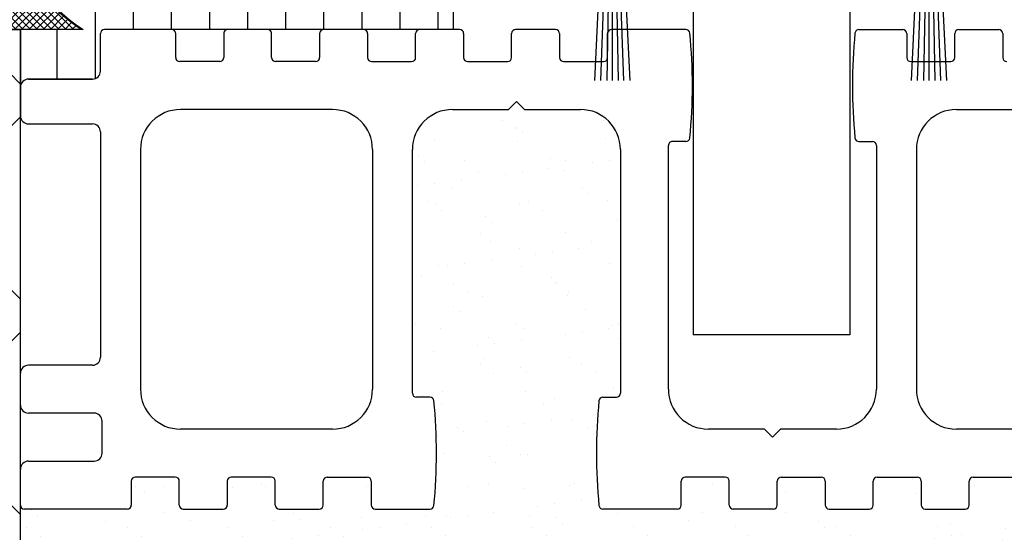
# Model space of a CAD drawing. Units: millimetres. Extents: x -1956 to 5195, y -3001 to 2384.
# Drawn here: x 4976 to 5038, y -47 to -15 of the extents above; entities that cross this region are included whole.
import ezdxf

# ---------------------------------------------------------------- set-up
doc = ezdxf.new("R2010")
doc.units = ezdxf.units.MM
doc.linetypes.add('AUSGEZOGEN', pattern=[0])
for name, color, linetype in [('Building-Gebäude', 6, 'Continuous'), ('hatching-Schraffur', 5, 'Continuous'), ('helpline-Hilslinie', 1, 'Continuous'), ('insert point -Einfügepunkt', 3, 'Continuous'), ('outline-Körperkante', 7, 'Continuous')]:
    doc.layers.add(name, color=color, linetype=linetype)

# ---------------------------------------------------------------- blocks, each defined once
blk = doc.blocks.new('Bürste_B3.2_H9')
at = {"color": 7, "linetype": 'AUSGEZOGEN'}
blk.add_line((0.68, -3.65), (0.62, -2.86), dxfattribs=at)
at = {"layer": 'helpline-Hilslinie'}
for points in [[(-1.097, -13), (-0.62, -2.86), (-0.5, -1.35), (-0.07, -0.85), (0.07, -0.85), (0.5, -1.35), (1.096, -13)], [(-0.721, -13), (-0.28, -0.94)], [(0, -13), (0, -0.85), (-0.13, -0.87), (-0.354, -13)], [(0.725, -13), (0.29, -0.94), (0.13, -0.87), (0.354, -13)]]:
    blk.add_lwpolyline(points, dxfattribs=at)
at = {"layer": 'insert point -Einfügepunkt'}
blk.add_point((0, 0), dxfattribs=at)
at = {"layer": 'outline-Körperkante', "color": 7, "linetype": 'AUSGEZOGEN'}
for p, q in [((1.4, 0), (-1.4, 0)), ((1.6, -0.2), (1.4, 0)), ((-1.4, 0), (-1.6, -0.2)), ((-1.6, -0.2), (-1.6, -2.85)), ((1.6, -2.85), (1.6, -0.2)), ((-1.6, -2.85), (-1.4, -3.05)), ((-1.4, -3.05), (-0.62, -2.86)), ((-0.62, -2.86), (-0.68, -3.65)), ((0.62, -2.86), (1.4, -3.05)), ((1.4, -3.05), (1.6, -2.85)), ((-0.68, -3.65), (0.68, -3.65))]:
    blk.add_line(p, q, dxfattribs=at)
blk = doc.blocks.new('4-64-1463_Bodenführungsschiene')
at = {"layer": 'outline-Körperkante'}
for p, q in [((5, 27.4), (5, 29.75)), ((9.45, 30), (5.25, 30)), ((9.7, 28.25), (9.7, 29.75)), ((12.7, 29.75), (12.7, 28.25)), ((15.45, 30), (12.95, 30)), ((15.7, 28.25), (15.7, 29.75)), ((18.7, 29.75), (18.7, 28.25)), ((21.45, 30), (18.95, 30)), ((21.7, 29.75), (21.7, 28.25)), ((24.7, 28.25), (24.7, 29.75)), ((27.45, 30), (24.95, 30)), ((27.7, 29.754), (27.7, 28.254)), ((30.7, 28.254), (30.7, 29.754)), ((33.45, 30), (30.95, 30)), ((33.7, 29.75), (33.7, 28.25)), ((36.7, 28.25), (36.7, 29.75)), ((41.59, 30), (36.95, 30)), ((52.406, 30), (55.146, 30)), ((55.396, 29.75), (55.396, 28.25)), ((58.396, 28.25), (58.396, 29.75)), ((58.646, 30), (61.146, 30)), ((61.396, 29.75), (61.396, 28.25)), ((12.45, 28), (9.95, 28)), ((18.45, 28), (15.95, 28)), ((21.95, 28), (24.45, 28)), ((27.95, 28.004), (30.45, 28.004)), ((33.95, 28), (36.45, 28)), ((55.646, 28), (58.146, 28)), ((4.5, 26.9), (0.5, 26.9)), ((0, 26.4), (0, 24.6)), ((31, 25.5), (30.5, 25)), ((31, 25.5), (31.5, 25)), ((19.504, 25), (10, 25)), ((27, 25), (30.5, 25)), ((31.5, 25), (35, 25)), ((58.498, 25), (62, 25)), ((0.5, 24.1), (4.5, 24.1)), ((5, 23.6), (5, 9.5)), ((41.59, 23), (40.749, 23)), ((52.406, 23), (53.248, 23)), ((7.5, 22.5), (7.5, 7.5)), ((22.004, 22.5), (22.004, 7.5)), ((24.5, 7.25), (24.5, 22.5)), ((37.5, 22.5), (37.5, 7.25)), ((40.498, 7.5), (40.498, 22.75)), ((53.498, 22.75), (53.498, 7.5)), ((55.998, 22.5), (55.998, 7.5)), ((4.5, 9), (0.5, 9)), ((0, 6.5), (0, 8.5)), ((25.592, 7), (24.75, 7)), ((36.408, 7), (37.25, 7)), ((4.6, 6), (0.5, 6)), ((5.1, 3.5), (5.1, 5.5)), ((19.504, 5), (10, 5)), ((46.498, 5), (42.998, 5)), ((46.998, 4.5), (46.498, 5)), ((46.998, 4.5), (47.498, 5)), ((51.006, 5), (47.498, 5)), ((62, 5.004), (58.498, 5)), ((0, 0.25), (0, 2.5)), ((0.5, 3), (4.6, 3)), ((9.678, 2), (7.178, 2)), ((15.678, 2), (13.178, 2)), ((19.178, 2), (21.678, 2)), ((44.05, 2), (41.55, 2)), ((47.55, 2), (50.05, 2)), ((53.55, 2), (56.05, 2)), ((59.55, 2), (62.05, 2)), ((6.928, 1.75), (6.928, 0.25)), ((9.928, 0.25), (9.928, 1.75)), ((12.928, 1.75), (12.928, 0.25)), ((15.928, 0.25), (15.928, 1.75)), ((18.928, 0.25), (18.928, 1.75)), ((21.928, 1.75), (21.928, 0.25)), ((41.3, 0.25), (41.3, 1.75)), ((44.3, 0.25), (44.3, 1.75)), ((47.3, 0.25), (47.3, 1.75)), ((50.3, 1.75), (50.3, 0.25)), ((53.3, 0.25), (53.3, 1.75)), ((56.3, 1.75), (56.3, 0.25)), ((59.3, 0.25), (59.3, 1.75)), ((6.678, 0), (0.25, 0)), ((10.178, 0), (12.678, 0)), ((16.178, 0), (18.678, 0)), ((22.178, 0), (25.592, 0)), ((41.05, 0), (36.408, 0)), ((47.05, 0), (44.55, 0)), ((50.55, 0), (53.05, 0)), ((56.55, 0), (59.05, 0))]:
    blk.add_line(p, q, dxfattribs=at)
for centre, radius, start, end in [((5.25, 29.75), 0.25, 90, 180), ((9.45, 29.75), 0.25, 0, 90), ((12.95, 29.75), 0.25, 90, 180), ((15.45, 29.75), 0.25, 0, 90), ((18.95, 29.75), 0.25, 90, 180), ((21.45, 29.75), 0.25, 0, 90), ((24.95, 29.75), 0.25, 90, 180), ((27.45, 29.754), 0.25, 0, 90), ((30.95, 29.754), 0.25, 90, 180), ((33.45, 29.75), 0.25, 0, 90), ((36.95, 29.75), 0.25, 90, 180), ((41.59, 29.75), 0.25, 7.28244, 90), ((8.269, 26.5), 33.729, 354.41652, 5.58348), ((85.727, 26.5), 33.729, 174.41652, 185.58348), ((52.406, 29.75), 0.25, 90, 172.71756), ((55.146, 29.75), 0.25, 0, 90), ((58.646, 29.75), 0.25, 90, 180), ((61.146, 29.75), 0.25, 0, 90), ((9.95, 28.25), 0.25, 180, 270), ((12.45, 28.25), 0.25, 270, 0), ((15.95, 28.25), 0.25, 180, 270), ((18.45, 28.25), 0.25, 270, 0), ((21.95, 28.25), 0.25, 180, 270), ((24.45, 28.25), 0.25, 270, 0), ((27.95, 28.254), 0.25, 180, 270), ((30.45, 28.254), 0.25, 270, 0), ((33.95, 28.25), 0.25, 180, 270), ((36.45, 28.25), 0.25, 270, 0), ((55.646, 28.25), 0.25, 180, 270), ((58.146, 28.25), 0.25, 270, 0), ((61.646, 28.25), 0.25, 180, 270), ((4.5, 27.4), 0.5, 270, 0), ((0.5, 26.4), 0.5, 90, 180), ((10, 22.5), 2.5, 90, 180), ((19.504, 22.5), 2.5, 0, 90), ((27, 22.5), 2.5, 90, 180), ((35, 22.5), 2.5, 0, 90), ((58.498, 22.5), 2.5, 90, 180), ((0.5, 24.6), 0.5, 180, 270), ((4.5, 23.6), 0.5, 0, 90), ((40.748, 22.75), 0.25, 89.94865, 180), ((41.59, 23.25), 0.25, 270, 352.71756), ((52.406, 23.25), 0.25, 187.28244, 270), ((53.248, 22.75), 0.25, 0, 90), ((4.5, 9.5), 0.5, 270, 0), ((0.5, 8.5), 0.5, 90, 180), ((10, 7.5), 2.5, 180, 270), ((19.504, 7.5), 2.5, 270, 0), ((42.998, 7.5), 2.5, 180, 270), ((50.998, 7.5), 2.5, 270, 0), ((58.498, 7.5), 2.5, 180, 270), ((24.75, 7.25), 0.25, 180, 270), ((25.592, 6.75), 0.25, 7.28244, 90), ((-7.729, 3.5), 33.729, 354.41652, 5.58348), ((69.729, 3.5), 33.729, 174.41652, 185.58348), ((36.408, 6.75), 0.25, 90, 172.71756), ((37.25, 7.25), 0.25, 270, 0), ((0.5, 6.5), 0.5, 180, 270), ((4.6, 5.5), 0.5, 0, 90), ((4.6, 3.5), 0.5, 270, 0), ((0.5, 2.5), 0.5, 90, 180), ((7.178, 1.75), 0.25, 90, 180), ((9.678, 1.75), 0.25, 0, 90), ((13.178, 1.75), 0.25, 90, 180), ((15.678, 1.75), 0.25, 0, 90), ((19.178, 1.75), 0.25, 90, 180), ((21.678, 1.75), 0.25, 0, 90), ((41.55, 1.75), 0.25, 90, 180), ((44.05, 1.75), 0.25, 0, 90), ((47.55, 1.75), 0.25, 90, 180), ((50.05, 1.75), 0.25, 0, 90), ((53.55, 1.75), 0.25, 90, 180), ((56.05, 1.75), 0.25, 0, 90), ((59.55, 1.75), 0.25, 90, 180), ((0.25, 0.25), 0.25, 180, 270), ((6.678, 0.25), 0.25, 270, 0), ((10.178, 0.25), 0.25, 180, 270), ((12.678, 0.25), 0.25, 270, 0), ((16.178, 0.25), 0.25, 180, 270), ((18.678, 0.25), 0.25, 270, 0), ((22.178, 0.25), 0.25, 180, 270), ((25.592, 0.25), 0.25, 270, 352.71756), ((36.408, 0.25), 0.25, 187.28244, 270), ((41.05, 0.25), 0.25, 270, 0), ((44.55, 0.25), 0.25, 180, 270), ((47.05, 0.25), 0.25, 270, 0), ((50.55, 0.25), 0.25, 180, 270), ((53.05, 0.25), 0.25, 270, 0), ((56.55, 0.25), 0.25, 180, 270), ((59.05, 0.25), 0.25, 270, 0)]:
    blk.add_arc(centre, radius, start, end, dxfattribs=at)
blk = doc.blocks.new('SR_2201_EB_Wand')
at = {"layer": 'hatching-Schraffur'}
h = blk.add_hatch(dxfattribs=at)
h.set_pattern_fill('ANSI37', color=256, scale=3, style=0)
h.paths.add_polyline_path([(125.128, 100), (125.128, 150), (0, 150), (0, 80), (237.128, 80), (237.128, 150), (284.128, 150), (215.128, 150), (215.128, 100)])
h = blk.add_hatch(dxfattribs=at)
h.set_pattern_fill('AR-SAND', color=256, scale=0.08, style=0)
h.paths.add_polyline_path([(197.128, 123.6), (197.071, 123.369), (196.981, 123.246), (196.819, 123.138), (196.628, 123.1), (192.628, 123.1), (192.437, 123.062), (192.274, 122.954), (192.166, 122.791), (192.128, 122.6), (192.128, 120.25), (192.109, 120.154), (192.055, 120.073), (191.974, 120.019), (191.878, 120), (187.678, 120), (187.498, 120.076), (187.428, 120.25), (187.428, 121.75), (187.408, 121.848), (187.355, 121.927), (187.269, 121.983), (187.178, 122), (184.678, 122), (184.582, 121.981), (184.501, 121.927), (184.447, 121.846), (184.428, 121.75), (184.428, 120.25), (184.409, 120.154), (184.355, 120.073), (184.274, 120.019), (184.178, 120), (181.678, 120), (181.567, 120.026), (181.501, 120.073), (181.447, 120.154), (181.428, 120.25), (181.428, 121.75), (181.409, 121.846), (181.355, 121.927), (181.274, 121.981), (181.178, 122), (178.678, 122), (178.571, 121.976), (178.501, 121.927), (178.447, 121.846), (178.428, 121.75), (178.428, 120.243), (178.4, 120.135), (178.308, 120.036), (178.178, 120), (175.678, 120), (175.571, 120.024), (175.501, 120.073), (175.447, 120.154), (175.428, 120.25), (175.428, 121.75), (175.409, 121.846), (175.355, 121.927), (175.274, 121.981), (175.178, 122), (172.678, 122), (172.582, 121.981), (172.501, 121.927), (172.447, 121.846), (172.428, 121.75), (172.428, 120.25), (172.4, 120.135), (172.308, 120.036), (172.178, 120), (169.678, 120), (169.574, 120.023), (169.501, 120.073), (169.441, 120.162), (169.428, 120.25), (169.428, 121.75), (169.404, 121.857), (169.355, 121.927), (169.274, 121.981), (169.178, 122), (166.678, 122), (166.599, 121.987), (166.528, 121.95), (166.454, 121.862), (166.428, 121.75), (166.428, 120.25), (166.409, 120.154), (166.355, 120.073), (166.274, 120.019), (166.178, 120), (161.536, 120), (161.448, 120.016), (161.371, 120.062), (161.315, 120.133), (161.288, 120.218), (161.197, 121.35), (161.139, 122.645), (161.131, 123.939), (161.172, 125.234), (161.288, 126.782), (161.371, 126.938), (161.536, 127), (162.378, 127), (162.474, 127.019), (162.555, 127.073), (162.609, 127.154), (162.628, 127.25), (162.628, 142.5), (162.584, 142.964), (162.456, 143.411), (162.246, 143.828), (161.963, 144.197), (161.577, 144.537), (161.129, 144.791), (160.64, 144.947), (160.128, 145), (156.628, 145), (156.128, 145.5), (155.628, 145), (152.128, 145), (151.64, 144.952), (151.171, 144.81), (150.739, 144.579), (150.36, 144.268), (150.082, 143.936), (149.865, 143.562), (149.688, 143.044), (149.628, 142.5), (149.628, 136.219), (149.628, 127.25), (149.654, 127.139), (149.701, 127.073), (149.782, 127.019), (149.878, 127), (150.72, 127), (150.817, 126.98), (150.885, 126.938), (150.941, 126.867), (150.968, 126.782), (151.086, 125.174), (151.128, 123.5), (151.088, 121.857), (150.968, 120.218), (150.944, 120.14), (150.897, 120.073), (150.816, 120.019), (150.72, 120), (147.306, 120), (147.129, 120.073), (147.056, 120.25), (147.056, 121.75), (147.037, 121.846), (146.983, 121.927), (146.902, 121.981), (146.806, 122), (144.306, 122), (144.211, 121.981), (144.129, 121.927), (144.079, 121.854), (144.056, 121.75), (144.056, 120.25), (144.037, 120.154), (143.983, 120.073), (143.902, 120.019), (143.806, 120), (141.306, 120), (141.211, 120.019), (141.129, 120.073), (141.075, 120.154), (141.056, 120.25), (141.056, 121.75), (141.034, 121.852), (140.983, 121.927), (140.903, 121.98), (140.806, 122), (138.306, 122), (138.196, 121.975), (138.129, 121.927), (138.075, 121.846), (138.056, 121.75), (138.056, 120.25), (138.037, 120.154), (137.983, 120.073), (137.902, 120.019), (137.806, 120), (135.306, 120), (135.202, 120.023), (135.129, 120.073), (135.075, 120.154), (135.056, 120.25), (135.056, 121.75), (135.037, 121.846), (134.983, 121.927), (134.902, 121.981), (134.806, 122), (132.306, 122), (132.211, 121.981), (132.129, 121.927), (132.075, 121.846), (132.056, 121.75), (132.056, 120.25), (132.037, 120.154), (131.983, 120.073), (131.902, 120.019), (131.806, 120), (125.378, 120), (125.282, 120.019), (125.201, 120.073), (125.147, 120.154), (125.128, 120.25), (125.128, 100), (215.128, 100), (215.128, 150), (196.878, 150), (197.055, 149.927), (197.128, 149.75), (197.128, 147.5), (197.087, 147.302), (196.981, 147.146), (196.827, 147.025), (196.628, 147), (192.528, 147), (192.327, 146.952), (192.174, 146.854), (192.067, 146.684), (192.028, 146.5), (192.028, 144.5), (192.066, 144.309), (192.174, 144.146), (192.336, 144.04), (192.528, 144), (196.628, 144), (196.818, 143.96), (196.981, 143.854), (197.085, 143.688), (197.128, 143.5), (197.128, 142.5), (197.128, 141.5), (197.09, 141.309), (196.981, 141.146), (196.819, 141.038), (196.628, 141), (192.628, 141), (192.411, 140.965), (192.274, 140.854), (192.166, 140.691), (192.128, 140.5), (192.128, 126.4), (192.274, 126.046), (192.628, 125.9), (196.628, 125.9), (196.981, 125.754), (197.128, 125.4)])
at = {"layer": 'Building-Gebäude'}
for p in [(0, 150), (125.128, 100)]:
    blk.add_line(p, (125.128, 150), dxfattribs=at)
blk.add_blockref('4-64-1463_Bodenführungsschiene', (125.128, 120))
blk = doc.blocks.new('Silikonfüllung_14')
at = {"layer": 'hatching-Schraffur'}
h = blk.add_hatch(dxfattribs=at)
h.set_pattern_fill('LINE', color=256, scale=0.75, angle=90, style=0)
h.set_pattern_definition([(90, (-103, -71.4), (-2.38125, 1e-16), [])])
edge = h.paths.add_edge_path()
edge.add_line((0, 3.6), (0, 0))
edge.add_arc((0.5, 0), 0.5, 90, 180, ccw=False)
edge.add_line((0.5, 0.5), (4.5, 0.5))
edge.add_arc((4.5, 1), 0.5, 270, 360)
edge.add_line((5, 1), (5, 3.35))
edge.add_arc((5.25, 3.35), 0.25, 90, 180, ccw=False)
edge.add_line((5.25, 3.6), (27.035, 3.6))
edge.add_line((27.035, 3.6), (27.035, 8.6))
edge.add_line((27.035, 8.6), (-0.278, 8.6))
edge.add_line((-0.278, 8.6), (0.07, 7.869))
edge.add_line((0.07, 7.869), (0.466, 7.171))
edge.add_line((0.466, 7.171), (0.935, 6.466))
edge.add_line((0.935, 6.466), (1.455, 5.797))
edge.add_line((1.455, 5.797), (1.729, 5.482))
edge.add_line((1.729, 5.482), (2.016, 5.174))
edge.add_line((2.016, 5.174), (2.614, 4.601))
edge.add_line((2.614, 4.601), (3.233, 4.086))
edge.add_line((3.233, 4.086), (3.911, 3.599))
edge.add_line((3.911, 3.599), (0, 3.6))
at = {"layer": 'outline-Körperkante'}
for p, q in [((-0.278, 8.6), (27.035, 8.6)), ((27.035, 8.6), (27.035, 3.6)), ((3.911, 3.599), (0, 3.6)), ((0, 3.6), (0, 0)), ((5, 1), (5, 3.35)), ((27.035, 3.6), (5.25, 3.6)), ((0.5, 0.5), (4.5, 0.5))]:
    blk.add_line(p, q, dxfattribs=at)
for centre, radius, start, end in [((10.286, 13.196), 11.521, 203.51051, 236.40303), ((5.25, 3.35), 0.25, 90, 180), ((4.5, 1), 0.5, 270, 360), ((0.5, 0), 0.5, 90, 180)]:
    blk.add_arc(centre, radius, start, end, dxfattribs=at)
blk = doc.blocks.new('Silikonfüllung_11')
at = {"layer": 'hatching-Schraffur'}
h = blk.add_hatch(dxfattribs=at)
h.set_pattern_fill('ANSI37', color=256, scale=0.1, style=0)
edge = h.paths.add_edge_path()
edge.add_line((8.829, 5.001), (8.829, 0))
edge.add_line((8.829, 0), (0, 0))
edge.add_arc((-6.375, 9.597), 11.521, 303.59697, 336.48949)
edge.add_line((4.19, 5.001), (8.829, 5.001))
at = {"layer": 'outline-Körperkante'}
for p, q in [((4.19, 5.001), (8.829, 5.001, 25)), ((8.829, 5.001, 25), (8.829, 0, 25)), ((0, 0), (8.829, 0, 25))]:
    blk.add_line(p, q, dxfattribs=at)
blk.add_arc((-6.375, 9.597), 11.521, 303.59697, 336.48949, dxfattribs=at)
blk = doc.blocks.new('SR_WD2203_LR32THERM_EB_MF_Sturz')
at = {"layer": 'outline-Körperkante'}
for p, q in [((165.647, 162.502, -25), (165.647, 130.902, -25)), ((175.447, 162.502, -25), (175.447, 130.902, -25)), ((175.447, 130.902, -25), (165.647, 130.902, -25))]:
    blk.add_line(p, q, dxfattribs=at)
at = {"layer": 'outline-Körperkante', "color": 2}
for name, p in [('SR_2201_EB_Wand', (-1.529, 0.002, -25)), ('Bürste_B3.2_H9', (160.593, 159.819, -25)), ('Bürste_B3.2_H9', (180.393, 159.819, -25))]:
    blk.add_blockref(name, p, dxfattribs=at)
at = {"layer": 'outline-Körperkante', "color": 2, "xscale": -1}
blk.add_blockref('Silikonfüllung_11', (127.399, 150.007), dxfattribs=at)
at = {"layer": 'outline-Körperkante'}
blk.add_blockref('Silikonfüllung_14', (123.599, 146.402, -25), dxfattribs=at)

msp = doc.modelspace()

# ---------------------------------------------------------------- block references
at = {"layer": 'outline-Körperkante'}
msp.add_blockref('SR_WD2203_LR32THERM_EB_MF_Sturz', (4852.689, -165.773, 25), dxfattribs=at)

doc.saveas('drawing.dxf')
